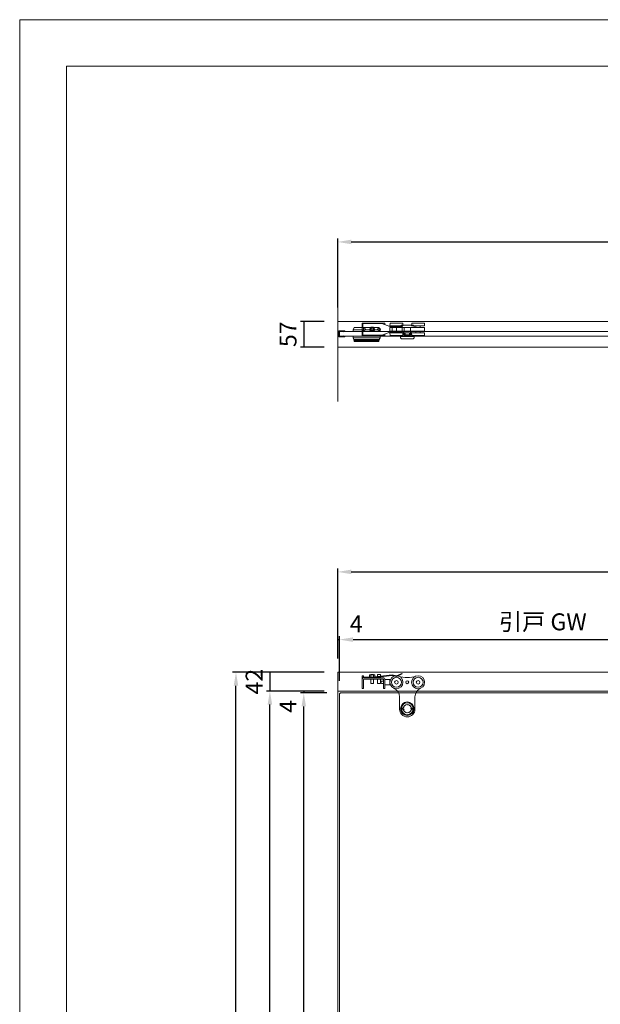
# Model space of a CAD drawing. Units: millimetres. Extents: x 46 to 6254, y 47 to 4408.
# Drawn here: x 46 to 1331, y 2227 to 4408 of the extents above; entities that cross this region are included whole.
import ezdxf

# ---------------------------------------------------------------- set-up
doc = ezdxf.new("R2010")
doc.units = ezdxf.units.MM
doc.linetypes.add('ACAD_ISO07W100', pattern=[3, 0, -3])
doc.layers.get('Defpoints').update_dxf_attribs({"color": 2})
doc.layers.add('寸法', color=6, linetype='Continuous')
doc.layers.add('枠', color=5, linetype='Continuous', lineweight=35)
doc.styles.get("Standard").update_dxf_attribs({"font": 'MS PGothic.ttf'})
doc.dimstyles.new('ISO-25 1／10', dxfattribs={"dimscale": 15, "dimtxt": 2.5, "dimasz": 2, "dimexe": 0.5, "dimexo": 2, "dimgap": 0.75, "dimtad": 1, "dimdec": 1, "dimdsep": 46, "dimtxsty": 'Standard', "dimcen": 2, "dimadec": 0, "dimazin": 0, "dimtfac": 1, "dimtdec": 1, "dimtix": 1, "dimtmove": 0, "dimatfit": 3, "dimfxl": 0, "dimarcsym": 0})

# ---------------------------------------------------------------- blocks, each defined once
blk = doc.blocks.new('*D1')
at = {"layer": 'Defpoints', "color": 0}
for p in [(2514, 3915.5), (750, 3740.5), (2514, 3732.5)]:
    blk.add_point(p, dxfattribs=at)
at = {"layer": '寸法', "color": 0, "lineweight": -2}
for p, q in [((750, 3770.5), (750, 3923)), ((780, 3915.5), (2484, 3915.5)), ((2514, 3762.5), (2514, 3923))]:
    blk.add_line(p, q, dxfattribs=at)
at = {"layer": '寸法', "color": 0}
for points in [[(780, 3920.5), (780, 3910.5), (750, 3915.5)], [(2484, 3920.5), (2484, 3910.5), (2514, 3915.5)]]:
    blk.add_solid(points, dxfattribs=at)
at = {"layer": '寸法', "color": 0, "lineweight": 13, "insert": (1632, 3947.1), "char_height": 37.5, "attachment_point": 5}
blk.add_mtext('レール', dxfattribs=at)
blk = doc.blocks.new('*D7')
at = {"layer": 'Defpoints', "color": 0}
for p in [(1654, 3035), (754, 2914), (1654, 2914)]:
    blk.add_point(p, dxfattribs=at)
at = {"layer": '寸法', "color": 0, "lineweight": -2}
for p, q in [((754, 2944), (754, 3042.5)), ((784, 3035), (1624, 3035)), ((1654, 2944), (1654, 3042.5))]:
    blk.add_line(p, q, dxfattribs=at)
at = {"layer": '寸法', "color": 0}
for points in [[(784, 3040), (784, 3030), (754, 3035)], [(1624, 3040), (1624, 3030), (1654, 3035)]]:
    blk.add_solid(points, dxfattribs=at)
at = {"layer": '寸法', "color": 0, "lineweight": 13, "insert": (1204, 3069.5), "char_height": 37.5, "attachment_point": 5}
blk.add_mtext('引戸 GW', dxfattribs=at)
blk = doc.blocks.new('*D6')
at = {"layer": 'Defpoints', "color": 0}
for p in [(2514, 3185), (750, 2963), (2514, 2963)]:
    blk.add_point(p, dxfattribs=at)
at = {"layer": '寸法', "color": 0, "lineweight": -2}
for p, q in [((750, 2993), (750, 3192.5)), ((780, 3185), (2484, 3185)), ((2514, 2993), (2514, 3192.5))]:
    blk.add_line(p, q, dxfattribs=at)
at = {"layer": '寸法', "color": 0}
for points in [[(780, 3190), (780, 3180), (750, 3185)], [(2484, 3190), (2484, 3180), (2514, 3185)]]:
    blk.add_solid(points, dxfattribs=at)
at = {"layer": '寸法', "color": 0, "lineweight": 13, "insert": (1632, 3216.6), "char_height": 37.5, "attachment_point": 5}
blk.add_mtext('レール', dxfattribs=at)
blk = doc.blocks.new('*D8')
at = {"layer": 'Defpoints', "color": 0}
for p in [(754, 3035), (750, 2963), (754, 2914)]:
    blk.add_point(p, dxfattribs=at)
at = {"layer": '寸法', "color": 0, "lineweight": -2}
for p, q in [((750, 2993), (750, 3042.5)), ((750, 3035), (754, 3035)), ((754, 2944), (754, 3042.5))]:
    blk.add_line(p, q, dxfattribs=at)
at = {"layer": '寸法', "color": 0, "lineweight": 13, "insert": (791, 3065), "char_height": 37.5, "attachment_point": 5}
blk.add_mtext('4', dxfattribs=at)
blk = doc.blocks.new('*D4')
at = {"layer": 'Defpoints', "color": 0}
for p in [(675, 2917), (756, 2917), (756, 717)]:
    blk.add_point(p, dxfattribs=at)
at = {"layer": '寸法', "color": 0, "lineweight": -2}
for p, q in [((726, 2917), (667.5, 2917)), ((675, 747), (675, 2887)), ((726, 717), (667.5, 717))]:
    blk.add_line(p, q, dxfattribs=at)
at = {"layer": '寸法', "color": 0}
for points in [[(670, 2887), (680, 2887), (675, 2917)], [(670, 747), (680, 747), (675, 717)]]:
    blk.add_solid(points, dxfattribs=at)
at = {"layer": '寸法', "color": 0, "lineweight": 13, "insert": (639.9, 1817), "char_height": 37.5, "attachment_point": 5, "rotation": 90}
blk.add_mtext('引戸 GH=（開口Ｈ-57）', dxfattribs=at)
blk = doc.blocks.new('*D3')
at = {"layer": 'Defpoints', "color": 0}
for p in [(600, 2921), (750, 2921), (750, 706)]:
    blk.add_point(p, dxfattribs=at)
at = {"layer": '寸法', "color": 0, "lineweight": -2}
for p, q in [((720, 2921), (592.5, 2921)), ((600, 736), (600, 2891)), ((720, 706), (592.5, 706))]:
    blk.add_line(p, q, dxfattribs=at)
at = {"layer": '寸法', "color": 0}
for points in [[(595, 2891), (605, 2891), (600, 2921)], [(595, 736), (605, 736), (600, 706)]]:
    blk.add_solid(points, dxfattribs=at)
at = {"layer": '寸法', "color": 0, "lineweight": 13, "insert": (564.140625, 1813.5), "char_height": 37.5, "attachment_point": 5, "rotation": 90}
blk.add_mtext('有効開口 H=（開口Ｈ-42）', dxfattribs=at)
blk = doc.blocks.new('*D9')
at = {"layer": 'Defpoints', "color": 0}
for p in [(750, 2963), (600, 2921), (750, 2921)]:
    blk.add_point(p, dxfattribs=at)
at = {"layer": '寸法', "color": 0, "lineweight": -2}
for p, q in [((720, 2963), (592.5, 2963)), ((600, 2963), (600, 2921)), ((720, 2921), (592.5, 2921))]:
    blk.add_line(p, q, dxfattribs=at)
at = {"layer": '寸法', "color": 0, "lineweight": 13, "insert": (570, 2942), "char_height": 37.5, "attachment_point": 5, "rotation": 90}
blk.add_mtext('42', dxfattribs=at)
blk = doc.blocks.new('*D10')
at = {"layer": 'Defpoints', "color": 0}
for p in [(675, 2917), (750, 2921), (756, 2917)]:
    blk.add_point(p, dxfattribs=at)
at = {"layer": '寸法', "color": 0, "lineweight": -2}
for p, q in [((720, 2921), (667.5, 2921)), ((726, 2917), (667.5, 2917)), ((675, 2921), (675, 2917))]:
    blk.add_line(p, q, dxfattribs=at)
at = {"layer": '寸法', "color": 0, "lineweight": 13, "insert": (645, 2887), "char_height": 37.5, "attachment_point": 5, "rotation": 90}
blk.add_mtext('4', dxfattribs=at)
blk = doc.blocks.new('*D13')
at = {"layer": 'Defpoints', "color": 0}
for p in [(525, 2963), (750, 2963), (750, 706)]:
    blk.add_point(p, dxfattribs=at)
at = {"layer": '寸法', "color": 0, "lineweight": -2}
for p, q in [((720, 2963), (517.5, 2963)), ((525, 736), (525, 2933)), ((720, 706), (517.5, 706))]:
    blk.add_line(p, q, dxfattribs=at)
at = {"layer": '寸法', "color": 0}
for points in [[(520, 2933), (530, 2933), (525, 2963)], [(520, 736), (530, 736), (525, 706)]]:
    blk.add_solid(points, dxfattribs=at)
at = {"layer": '寸法', "color": 0, "lineweight": 13, "insert": (490, 1834.5), "char_height": 37.5, "attachment_point": 5, "rotation": 90}
blk.add_mtext('開口 H', dxfattribs=at)
blk = doc.blocks.new('*D15')
at = {"layer": 'Defpoints', "color": 0}
for p in [(750, 3739.6), (675, 3682.6), (750, 3682.6)]:
    blk.add_point(p, dxfattribs=at)
at = {"layer": '寸法', "color": 0, "lineweight": -2}
for p, q in [((720, 3739.6), (667.5, 3739.6)), ((675, 3739.6), (675, 3682.6)), ((720, 3682.6), (667.5, 3682.6))]:
    blk.add_line(p, q, dxfattribs=at)
at = {"layer": '寸法', "color": 0, "lineweight": 13, "insert": (645, 3711.1), "char_height": 37.5, "attachment_point": 5, "rotation": 90}
blk.add_mtext('57', dxfattribs=at)

msp = doc.modelspace()

# ---------------------------------------------------------------- linework, layer by layer
at = {"lineweight": 13}
for p, q in [((750, 3562), (750, 3862)), ((900, 2963), (3450, 2963))]:
    msp.add_line(p, q, dxfattribs=at)
at = {"color": 30, "lineweight": 13}
for p, q in [((805.5, 3735), (847.5, 3735)), ((805.5, 3735), (805.5, 3725.5)), ((847.5, 3735), (865.5, 3728)), ((865.5, 3728), (892.66, 3728)), ((870.65, 3716), (870.65, 3728)), ((880.44, 3716), (880.44, 3728)), ((892.66, 3716), (892.66, 3728)), ((805.5, 3718.5), (805.5, 3709)), ((805.5, 3709), (847.5, 3709)), ((809, 3724.5), (807.5, 3724.5)), ((809, 3719.5), (807.5, 3719.5)), ((847.5, 3709), (865.5, 3716)), ((865.5, 3716), (892.66, 3716)), ((804.5, 2954.5), (807.5, 2954.5)), ((804.5, 2946.5), (804.5, 2954.5)), ((825.43, 2951.5), (805.5, 2951.5)), ((805.5, 2951.5), (805.5, 2950.5)), ((805.5, 2950.5), (825.5, 2950.5)), ((807.5, 2954.5), (807.5, 2951.5)), ((807.5, 2950.5), (807.5, 2950.37)), ((820.73, 2956.17), (820.73, 2952)), ((820.73, 2952), (832.27, 2952)), ((822.17, 2957), (830.83, 2957)), ((823.61, 2956.17), (823.61, 2952)), ((825.45, 2951.5), (870.65, 2956.73)), ((825.5, 2950.5), (870.6, 2955.71)), ((829.39, 2956.17), (829.39, 2952)), ((832.27, 2956.17), (832.27, 2952)), ((870.6, 2955.71), (880.56, 2953.54)), ((870.65, 2956.73), (880.44, 2954.59)), ((880.44, 2954.59), (892.23, 2960.23)), ((880.56, 2953.54), (892.66, 2959.33)), ((892.66, 2959.33), (892.23, 2960.23))]:
    msp.add_line(p, q, dxfattribs=at)
at = {"color": 6, "lineweight": 13}
for p, q in [((752.6, 3705.4), (752.6, 3718.6)), ((754, 3706.61), (754, 3717.39)), ((755.5, 3717), (755.5, 3717.42)), ((755.5, 3717), (756, 3717)), ((755.5, 3707), (755.5, 3706.58)), ((755.5, 3707), (756, 3707)), ((756, 3717), (756, 3717.43)), ((756, 3707), (756, 3706.57)), ((761.28, 3717.37), (761.42, 3717.54)), ((761.28, 3706.63), (761.42, 3706.46)), ((762.71, 3717.51), (762.01, 3716.45)), ((762.71, 3706.49), (762.01, 3707.55)), ((762.95, 3717.32), (762.26, 3716.28)), ((762.95, 3706.68), (762.26, 3707.72)), ((762.95, 3717.32), (762.71, 3717.51)), ((762.95, 3706.68), (762.71, 3706.49)), ((766.1, 3717.38), (766.1, 3717.84)), ((766.1, 3706.62), (766.1, 3706.16))]:
    msp.add_line(p, q, dxfattribs=at)
at = {"color": 5, "lineweight": 13}
for p, q in [((786.58, 3726), (784.25, 3721)), ((784.25, 3721), (843.76, 3721)), ((784.25, 3721), (784.25, 3717)), ((784.25, 3703), (784.25, 3707)), ((841.42, 3726), (786.58, 3726)), ((841.42, 3726), (843.76, 3721)), ((843.76, 3721), (843.76, 3717)), ((843.76, 3703), (843.76, 3707)), ((786, 3699.25), (784.25, 3703)), ((843.76, 3703), (784.25, 3703)), ((786, 3699.25), (786, 3698.45)), ((786, 3698.45), (786, 3699.25)), ((786, 3699.25), (842, 3699.25)), ((786.75, 3697.7), (786, 3698.45)), ((786, 3698.45), (842, 3698.45)), ((786.61, 3699.25), (786.61, 3697.84)), ((786.75, 3697.7), (786.75, 3695.7)), ((786.75, 3697.7), (841.25, 3697.7)), ((787.25, 3695.2), (786.75, 3695.7)), ((786.75, 3695.7), (841.25, 3695.7)), ((840.75, 3695.2), (787.25, 3695.2)), ((840.75, 3695.2), (841.25, 3695.7)), ((841.25, 3697.7), (842, 3698.45)), ((841.25, 3697.7), (841.25, 3695.7)), ((841.39, 3697.84), (841.39, 3699.25)), ((842, 3699.25), (843.76, 3703)), ((842, 3698.45), (842, 3699.25)), ((842, 3698.45), (842, 3699.25))]:
    msp.add_line(p, q, dxfattribs=at)
at = {"color": 3, "lineweight": 13}
for p, q in [((887, 2908.54), (887, 2881)), ((921, 2908.54), (921, 2881))]:
    msp.add_line(p, q, dxfattribs=at)
at = {"color": 8, "lineweight": 13}
for points in [[(750, 3682.6), (2514, 3682.6), (2514, 3739.6), (750, 3739.6)], [(750, 2921), (2514, 2921), (2514, 2963), (750, 2963)]]:
    msp.add_lwpolyline(points, close=True, dxfattribs=at)
at = {"color": 30, "lineweight": 13}
for points in [[(854.5, 3732.28), (854.5, 3736), (804.5, 3736), (804.5, 3708), (854.5, 3708), (854.5, 3711.72)], [(829.5, 2951.85), (829.5, 2957), (828.9, 2957.6), (824.1, 2957.6), (823.5, 2957), (823.5, 2951.5)], [(823.5, 2947.5), (823.5, 2938.2), (824.1, 2937.6), (828.9, 2937.6), (829.5, 2938.2), (829.5, 2947.5)], [(829.5, 2950.5), (829.5, 2950.85)], [(844.5, 2953.59), (844.5, 2956.9), (843.9, 2957.5), (839.1, 2957.5), (838.5, 2956.9), (838.5, 2952.89)], [(838.5, 2951.89), (838.5, 2950.5)], [(838.5, 2947.5), (838.5, 2938.1), (839.1, 2937.5), (843.9, 2937.5), (844.5, 2938.1), (844.5, 2947.5)], [(844.5, 2950.5), (844.5, 2952.58)]]:
    msp.add_lwpolyline(points, dxfattribs=at)
at = {"color": 3, "lineweight": 13}
for points in [[(894.5, 3730), (894, 3736), (866, 3736), (865.5, 3730)], [(884.75, 3726), (884.75, 3730), (875.25, 3730), (875.25, 3726)], [(889, 3729), (889, 3726), (919, 3726), (919, 3729), (917, 3731), (891, 3731)], [(913.5, 3730), (914, 3736), (942, 3736), (942.5, 3730)], [(923.25, 3726), (923.25, 3730), (932.75, 3730), (932.75, 3726)], [(865.5, 3726), (865.5, 3718), (942.5, 3718), (942.5, 3726)], [(894.5, 3714), (894, 3708), (866, 3708), (865.5, 3714)], [(884.75, 3718), (884.75, 3714), (875.25, 3714), (875.25, 3718)], [(889.5, 3718), (889.5, 3717), (918.5, 3717), (918.5, 3718)], [(889.5, 3707), (889.5, 3706), (918.5, 3706), (918.5, 3707)], [(895.5, 3717), (895.5, 3710), (912.5, 3710), (912.5, 3717)], [(897, 3726), (897, 3709), (911, 3709), (911, 3726)], [(911, 3706), (911, 3707), (897, 3707), (897, 3706)], [(899, 3714), (899, 3707), (909, 3707), (909, 3714)], [(913.5, 3714), (914, 3708), (942, 3708), (942.5, 3714)], [(923.25, 3718), (923.25, 3714), (932.75, 3714), (932.75, 3718)], [(919, 3703), (919, 3706), (889, 3706), (889, 3703), (891, 3701), (917, 3701)]]:
    msp.add_lwpolyline(points, close=True, dxfattribs=at)
at = {"color": 4, "lineweight": 13}
for points in [[(755, 3717), (1653, 3717), (1654, 3716), (1654, 3708), (1653, 3707), (755, 3707), (754, 3708), (754, 3716)], [(756, 716), (1652, 716), (1654, 718), (1654, 2915), (1652, 2917), (756, 2917), (754, 2915), (754, 718)]]:
    msp.add_lwpolyline(points, close=True, dxfattribs=at)
at = {"color": 30, "lineweight": 13}
for points in [[(804.5, 3718.5), (807.5, 3718.5), (807.5, 3725.5), (804.5, 3725.5)], [(823.61, 3727), (820.73, 3722), (823.61, 3717), (829.39, 3717), (832.27, 3722), (829.39, 3727)], [(854.5, 2934.5), (865.5, 2934.5), (865.5, 2946.5), (854.5, 2946.5)]]:
    msp.add_lwpolyline(points, close=True, dxfattribs=at)
at = {"lineweight": 13}
msp.add_lwpolyline([(750, 2963), (2514, 2963), (2514, 706), (750, 706)], close=True, dxfattribs=at)
at = {"color": 30, "lineweight": 13}
for points in [[(851.5, 2926.5), (854.5, 2926.5), (854.5, 2946.5, 0.4142136), (850.5, 2950.5), (808.5, 2950.5, 0.4142136), (804.5, 2946.5), (804.5, 2926.5), (807.5, 2926.5)], [(851.5, 2926.5), (851.5, 2946.5, 0.4142136), (850.5, 2947.5), (808.5, 2947.5, 0.4142136), (807.5, 2946.5), (807.5, 2926.5)]]:
    msp.add_lwpolyline(points, format="xyb", dxfattribs=at)
msp.add_lwpolyline([(848, 2938), (851.5, 2938), (851.5, 2943), (848, 2943, 0.4142136), (845.5, 2940.5), (845.5, 2940.5, 0.4142136)], format="xyb", close=True, dxfattribs=at)
at = {"color": 3, "linetype": 'ACAD_ISO07W100', "lineweight": 13}
msp.add_lwpolyline([(903.83, 2872), (903.83, 2872, 0.4142136), (910.83, 2879), (910.83, 2883, 0.4142136), (903.83, 2890), (903.83, 2890, 0.4142136), (896.83, 2883), (896.83, 2879, 0.4142136)], format="xyb", close=True, dxfattribs=at)
at = {"color": 30, "lineweight": 13}
for centre, radius in [((826.5, 3722), 5), ((826.5, 3722), 3), ((841.5, 3722), 3)]:
    msp.add_circle(centre, radius, dxfattribs=at)
at = {"color": 3, "lineweight": 13}
for centre, radius in [((880, 2940.5), 14.5), ((880, 2940.5), 11), ((880, 2940.5), 4), ((904, 2940.5), 3.25), ((928, 2940.5), 14.5), ((928, 2940.5), 11), ((928, 2940.5), 4), ((904, 2882), 15), ((904, 2882), 13), ((894, 2882), 1.5), ((914, 2882), 1.5)]:
    msp.add_circle(centre, radius, dxfattribs=at)
at = {"color": 4, "lineweight": 13}
msp.add_circle((904, 2882), 9, dxfattribs=at)
at = {"color": 6, "lineweight": 13}
for centre, radius, start, end in [((756.28, 3575.91), 142.74, 86.24129, 91.47542), ((757.39, 3576.19), 141.24, 90.76791, 91.3765), ((757.39, 3847.81), 141.24, 268.6235, 269.23209), ((757.39, 3576.19), 141.24, 88.42054, 90.56506), ((757.39, 3847.81), 141.24, 269.43494, 271.57946), ((758.87, 3576.17), 141.39, 88.4408, 88.9679), ((758.87, 3847.83), 141.39, 271.0321, 271.5592), ((762.14, 3716.36), 0.15, 146.5, 326.5), ((762.14, 3707.64), 0.15, 33.5, 213.5), ((757.39, 3576.19), 141.24, 86.55186, 87.74513), ((757.39, 3847.81), 141.24, 272.25487, 273.44814), ((765.6, 3717.84), 0.5, 0, 86.24129), ((765.9, 3717.38), 0.2, 266.55186, 0), ((765.9, 3706.62), 0.2, 0, 93.44814), ((756.28, 3848.09), 142.74, 268.52458, 273.75871), ((765.6, 3706.16), 0.5, 273.75871, 0)]:
    msp.add_arc(centre, radius, start, end, dxfattribs=at)
at = {"color": 30, "lineweight": 13}
for centre, radius, start, end in [((809, 3722), 2.5, 270, 90), ((822.17, 2955.33), 1.67, 30, 150), ((826.5, 2951.58), 5.42, 57.79577, 122.20423), ((830.83, 2955.33), 1.67, 30, 150)]:
    msp.add_arc(centre, radius, start, end, dxfattribs=at)
at = {"color": 3, "lineweight": 13}
for centre, radius, start, end in [((904, 3010.5), 59.5, 251.07536, 288.92464), ((867, 2908.54), 20, 0, 67.86368), ((941, 2908.54), 20, 112.13632, 180), ((904, 2881), 17, 180, 0)]:
    msp.add_arc(centre, radius, start, end, dxfattribs=at)
at = {"color": 6, "lineweight": 13, "ltscale": 6}
msp.add_ellipse((752.6, 3712), major_axis=(0, -3), ratio=0.8666667, start_param=3.1415927, end_param=6.2831853, dxfattribs=at)
msp.add_open_spline([(752.6, 3714.4), (752.36, 3714.4), (752.12, 3714.35), (751.6, 3714.11), (751.32, 3713.88), (750.88, 3713.28), (750.72, 3712.9), (750.57, 3712.1), (750.59, 3711.67), (750.79, 3710.89), (750.98, 3710.54), (751.46, 3709.99), (751.76, 3709.79), (752.24, 3709.63), (752.42, 3709.6), (752.6, 3709.6)], degree=3, knots=[3.1415927, 3.1415927, 3.1415927, 3.1415927, 3.5157723, 3.5157723, 4.0124667, 4.0124667, 4.5091611, 4.5091611, 5.0058555, 5.0058555, 5.5025499, 5.5025499, 5.9992444, 5.9992444, 6.2831853, 6.2831853, 6.2831853, 6.2831853], dxfattribs=at)
at = {"layer": 'Defpoints', "color": 2, "lineweight": 13}
msp.add_lwpolyline([(46.42, 47.4), (6253.58, 47.4), (6253.58, 4407.6), (46.42, 4407.6)], close=True, dxfattribs=at)
at = {"layer": '枠', "lineweight": 13}
msp.add_lwpolyline([(150, 150), (6150, 150), (6150, 4305), (150, 4305)], close=True, dxfattribs=at)

# ---------------------------------------------------------------- dimensions: what is measured, and where the dimension line sits
at = {"layer": '寸法', "lineweight": 13}
for base, p1, p2, text, picture, middle in [((2514, 3915.5), (750, 3740.5), (2514, 3732.5), 'レール', '*D1', (1632, 3947.1)), ((2514, 3185), (750, 2963), (2514, 2963), 'レール', '*D6', (1632, 3216.6)), ((1654, 3035), (754, 2914), (1654, 2914), '引戸 GW', '*D7', (1204, 3069.47))]:
    dim = msp.add_linear_dim(base=base, p1=p1, p2=p2, text=text, dimstyle='ISO-25 1／10', override={"dimtmove": 1}, dxfattribs=at)
    dim.commit()
    dim.dimension.update_dxf_attribs({"geometry": picture, "text_midpoint": middle})
for base, p1, p2, picture, middle in [((675, 3682.6), (750, 3739.6), (750, 3682.6), '*D15', (645, 3711.1)), ((600, 2921), (750, 2963), (750, 2921), '*D9', (570, 2942))]:
    dim = msp.add_linear_dim(base=base, p1=p1, p2=p2, angle=270, dimstyle='ISO-25 1／10', override={"dimtmove": 1}, dxfattribs=at)
    dim.commit()
    dim.dimension.update_dxf_attribs({"geometry": picture, "text_midpoint": middle})
dim = msp.add_linear_dim(base=(754, 3035), p1=(750, 2963), p2=(754, 2914), dimstyle='ISO-25 1／10', override={"dimtmove": 1}, dxfattribs=at)
dim.commit()
dim.dimension.update_dxf_attribs({"geometry": '*D8', "text_midpoint": (791, 3035), "dimtype": 160})
for base, p1, p2, text, picture, middle in [((525, 2963), (750, 706), (750, 2963), '開口 H', '*D13', (489.99, 1834.5)), ((600, 2921), (750, 706), (750, 2921), '有効開口 H=（開口Ｈ-42）', '*D3', (564.14, 1813.5)), ((675, 2917), (756, 717), (756, 2917), '引戸 GH=（開口Ｈ-57）', '*D4', (639.89, 1817))]:
    dim = msp.add_linear_dim(base=base, p1=p1, p2=p2, angle=90, text=text, dimstyle='ISO-25 1／10', override={"dimtmove": 1}, dxfattribs=at)
    dim.commit()
    dim.dimension.update_dxf_attribs({"geometry": picture, "text_midpoint": middle})
dim = msp.add_linear_dim(base=(675, 2917), p1=(750, 2921), p2=(756, 2917), angle=270, dimstyle='ISO-25 1／10', override={"dimtmove": 1}, dxfattribs=at)
dim.commit()
dim.dimension.update_dxf_attribs({"geometry": '*D10', "text_midpoint": (675, 2887), "dimtype": 160})

doc.saveas('drawing.dxf')
